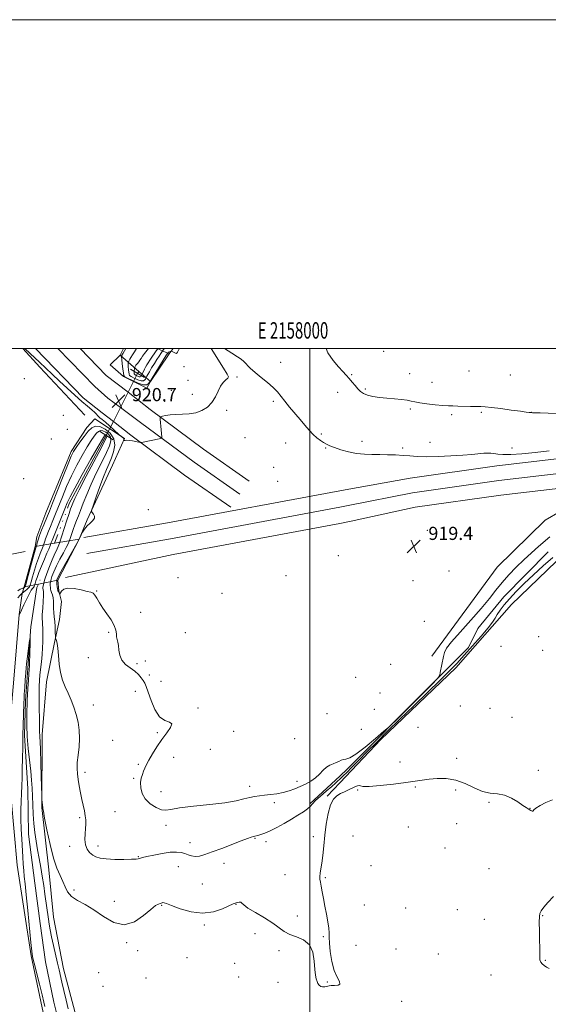
# Model space of a CAD drawing. Extents: x 2157300 to 2160200, y 297300 to 300200.
# Drawn here: x 2157824 to 2158145, y 299601 to 300200 of the extents above; entities that cross this region are included whole.
import ezdxf
from ezdxf.enums import TextEntityAlignment as Align

# ---------------------------------------------------------------- set-up
doc = ezdxf.new("R2010")
doc.units = 0
doc.header["$MEASUREMENT"] = 0
doc.linetypes.add('DGN Style 1', pattern=[23.96759828125, 0.03987953125, -23.92771875])
doc.linetypes.add('rvrstm', pattern=[117.1, 50, -3.9, 0.5, -3.9, 0.5, -3.9, 0.5, -3.9, 50])
for name, color, linetype, lineweight in [('BREAKLINE DTM HARD', 7, 'Continuous', 0), ('BRIDGE OVERPASS', 214, 'Continuous', 13), ('CONTOUR INDEX', 41, 'Continuous', 13), ('CONTOUR INTERMEDIATE', 44, 'Continuous', 0), ('CONTOUR INTERMEDIATE DEPRESSION', 44, 'Continuous', 0), ('GRID LINE', 7, 'Continuous', 0), ('GRID TEXT', 7, 'Continuous', 0), ('PIPE END LARGE', 7, 'Continuous', 13), ('SPOT ELEVATION', 7, 'Continuous', 0), ('SPOT ELEVATION DTM', 2, 'Continuous', 13), ('STREAM - RIVER SINGLE LINE', 142, 'rvrstm', 0), ('STREAM - RIVER SINGLE LINE UNDER BRIDGE', 7, 'DGN Style 1', 0), ('STREAM - RIVER SINGLE LINE UNDER ROAD', 9, 'Continuous', 0)]:
    doc.layers.add(name, color=color, linetype=linetype, lineweight=lineweight)
doc.styles.add('Style-WORKING', font='WORKING.shx')

# ---------------------------------------------------------------- blocks, each defined once
blk = doc.blocks.new('SPOT')
at = {"layer": 'SPOT ELEVATION'}
for p, q in [((-3.910000000149012, -3.909999999974389), (3.819999999832362, 3.809999999997672)), ((-1.650000000372529, 3.770000000018626), (1.71999999973923, -3.929999999993015))]:
    blk.add_line(p, q, dxfattribs=at)

msp = doc.modelspace()

# ---------------------------------------------------------------- linework, layer by layer
at = {"layer": 'BREAKLINE DTM HARD', "extrusion": (-0.01535913296879406, -0.04622915186211776, 0.9988127765264901), "elevation": -46092.37892950029, "flags": 128}
msp.add_lwpolyline([(1953224.849582297, 963918.1492464636), (1953189.662712531, 963937.240333287), (1953176.343352331, 963944.7946558149)], dxfattribs=at)
at = {"layer": 'BREAKLINE DTM HARD', "extrusion": (0.008334077398273557, -0.00860380911453214, 0.9999282562377365), "elevation": 16323.59905574983, "flags": 128}
msp.add_lwpolyline([(2157779.560030886, 300121.6336676108), (2157750.574878619, 300151.5547750941)], dxfattribs=at)
at = {"layer": 'BREAKLINE DTM HARD', "extrusion": (0.008357197918681203, -0.00863097205386046, 0.9999278291778632), "elevation": 16365.54145797715, "flags": 128}
msp.add_lwpolyline([(2157786.120371917, 300129.2896065849), (2157763.711920081, 300152.4304685249)], dxfattribs=at)
at = {"layer": 'BREAKLINE DTM HARD', "extrusion": (0.00836902474262216, -0.008646494776716042, 0.9999275961553085), "elevation": 16386.20549901068, "flags": 128}
msp.add_lwpolyline([(2157792.897430731, 300136.5428348482), (2157777.06069213, 300152.9034464346)], dxfattribs=at)
at = {"layer": 'BREAKLINE DTM HARD', "extrusion": (-0.006240161074555516, -0.01223850116263462, 0.9999056352871785), "elevation": -16216.77376801724, "flags": 128}
msp.add_lwpolyline([(2157848.303329661, 299819.8354802341), (2157850.419687856, 299823.9857910643)], dxfattribs=at)
at = {"layer": 'BREAKLINE DTM HARD', "extrusion": (0.812028068953601, -0.5454775955167779, 0.2075201388316817), "elevation": 1588836.535890421, "flags": 128}
msp.add_lwpolyline([(1452319.597704595, -336113.0325630694), (1452315.57194592, -336111.8937724468), (1452295.342202975, -336112.3026739271)], dxfattribs=at)
at = {"layer": 'BREAKLINE DTM HARD', "extrusion": (0.01363321255485822, -0.0106161949728541, 0.9998507048153402), "elevation": 27154.7223530648, "flags": 128}
msp.add_lwpolyline([(2157663.058178976, 300288.8421198761), (2157676.300902212, 300278.53153884)], dxfattribs=at)
at = {"layer": 'BREAKLINE DTM HARD', "extrusion": (0.0746174385685356, 0.06844433093101455, 0.994860598991073), "elevation": 182462.6132723197, "flags": 128}
msp.add_lwpolyline([(-1237603.715013324, -1783673.368817316), (-1237594.385133323, -1783671.591111161), (-1237583.791227091, -1783670.405973724)], dxfattribs=at)
at = {"layer": 'BREAKLINE DTM HARD', "extrusion": (0.5253256419334543, 0.6531154222116883, 0.5454110515899475), "elevation": 1329997.613042359, "flags": 128}
msp.add_lwpolyline([(-1493459.094793625, -864354.5135162696), (-1493450.516499704, -864354.2629700517), (-1493435.725334245, -864354.191385418)], dxfattribs=at)
at = {"layer": 'BREAKLINE DTM HARD', "extrusion": (0.0139041904197841, -0.01083739432123261, 0.9998446001119858), "elevation": 27673.10309651931, "flags": 128}
msp.add_lwpolyline([(2157667.997655406, 300290.869296689), (2157681.420529472, 300280.408682376)], dxfattribs=at)
at = {"layer": 'BREAKLINE DTM HARD', "extrusion": (0.01524629053872946, -0.01139722702567317, 0.9998188105056506), "elevation": 30401.47235585643, "flags": 128}
msp.add_lwpolyline([(2157632.138790531, 300321.0484849808), (2157619.935787027, 300330.1690773678)], dxfattribs=at)
at = {"layer": 'BREAKLINE DTM HARD', "extrusion": (-0.0979576681368199, -0.1695255091156872, 0.9806453982007278), "elevation": -261332.1280487115, "flags": 128}
msp.add_lwpolyline([(1718404.975689967, 1313600.594815215), (1718371.24742825, 1313603.557138884), (1718331.158832133, 1313608.307071664)], dxfattribs=at)
at = {"layer": 'BREAKLINE DTM HARD', "extrusion": (0.01859891172697886, -0.01449672185074801, 0.9997219241059757), "elevation": 36706.09050491675, "flags": 128}
msp.add_lwpolyline([(1563151.658747307, -1517126.617395636), (1563151.658747308, -1517113.047281414)], dxfattribs=at)
at = {"layer": 'BREAKLINE DTM HARD', "extrusion": (-0.09738322670831626, -0.1686167898507749, 0.9808592586789894), "elevation": -259817.6789064783, "flags": 128}
msp.add_lwpolyline([(1718698.020018159, 1313506.634517917), (1718664.14847038, 1313509.613183907), (1718623.911971814, 1313514.389320752)], dxfattribs=at)
at = {"layer": 'BREAKLINE DTM HARD', "extrusion": (-0.09681609943810057, -0.1677188152486727, 0.9810693359295118), "elevation": -258322.652477681, "flags": 128}
msp.add_lwpolyline([(1718987.580524107, 1313411.595338215), (1718953.565688506, 1313414.590327212), (1718913.181285338, 1313419.392637155)], dxfattribs=at)
at = {"layer": 'BREAKLINE DTM HARD', "extrusion": (-0.08346924438601638, 0.4519561636782893, 0.8881264050543881), "elevation": -43764.58449285963, "flags": 128}
msp.add_lwpolyline([(-2176440.537999009, 86568.81271004464), (-2176492.115003224, 86569.31314600093), (-2176598.665535916, 86569.07380706532)], dxfattribs=at)
at = {"layer": 'BREAKLINE DTM HARD', "elevation": 918.6, "flags": 128}
msp.add_lwpolyline([(2158018.15, 299913.44), (2158021.49, 299914.06)], dxfattribs=at)
at = {"layer": 'BREAKLINE DTM HARD', "extrusion": (-0.08285184144533364, 0.4483573470168991, 0.8900063268005937), "elevation": -43514.084298595, "flags": 128}
msp.add_lwpolyline([(-2176430.560950052, 86953.9401789073), (-2176482.188893425, 86954.4446222029), (-2176586.958616616, 86954.22529903089)], dxfattribs=at)
at = {"layer": 'BREAKLINE DTM HARD', "extrusion": (0.00187994330910569, 0.0003511178164866658, 0.9999981712630447), "elevation": 5081.06155205897, "flags": 128}
msp.add_lwpolyline([(2158012.599265681, 299901.7544352652), (2158017.739275397, 299902.7144353244)], dxfattribs=at)
at = {"layer": 'BREAKLINE DTM HARD', "extrusion": (0.05159447435785873, -0.2711700562366925, 0.9611476529734261), "elevation": 30902.56486074193, "flags": 128}
msp.add_lwpolyline([(2175870.201310421, -104275.554284328), (2175937.272725509, -104273.8878275433), (2176040.272868023, -104274.2501007574)], dxfattribs=at)
at = {"layer": 'BREAKLINE DTM HARD', "extrusion": (0.001394673474337608, 0.0002596145428420655, 0.9999989937425885), "elevation": 4006.196475100667, "flags": 128}
msp.add_lwpolyline([(2158014.760042038, 299892.5800394703), (2158021.690049245, 299893.8700395138)], dxfattribs=at)
at = {"layer": 'BREAKLINE DTM HARD', "extrusion": (-0.03189663971655759, -0.02936460216463681, 0.9990597201941958), "elevation": -76718.78773576222, "flags": 128}
msp.add_lwpolyline([(1241111.092831412, 1789034.461848842), (1241111.092831412, 1789009.782008891)], dxfattribs=at)
at = {"layer": 'BREAKLINE DTM HARD', "extrusion": (-0.008705822819923723, -0.009150230005757525, 0.9999202377889298), "elevation": -20615.84729324048, "flags": 128}
msp.add_lwpolyline([(2157936.610316692, 299551.6507549728), (2157944.251246006, 299559.6810911567)], dxfattribs=at)
at = {"layer": 'BREAKLINE DTM HARD'}
for points in [[(2158424.701, 300000, 917.745), (2158384.7, 299988.15, 918.27), (2158300.21, 299963.2, 918.97), (2158255.04, 299951.1, 919.37), (2158212.3, 299941.91, 919.49), (2158174.23, 299935.62, 919.4300000000001), (2158113.67, 299928.7, 919.4300000000001), (2158060.81, 299921.13, 919.02), (2158021.49, 299914.06, 918.6)], [(2158471.729, 300000, 916.894), (2158436.25, 299994.04, 917.82), (2158387.25, 299979.52, 918.47), (2158302.65, 299954.54, 919.1700000000001), (2158257.15, 299942.35, 919.57), (2158213.98, 299933.07, 919.69), (2158175.48, 299926.7, 919.63), (2158114.82, 299919.77, 919.63), (2158062.33, 299912.26, 919.22), (2158023.28, 299904.48, 918.8000000000001)], [(2157903.14, 299979.95, 920.19), (2157900.77, 299975.87, 920.19), (2157886.76, 299983, 920.07), (2157878.61, 299990.1, 920.01), (2157884.58, 299995.85, 920.36)], [(2158975.37, 299767.52, 919.1700000000001), (2158920.05, 299799.67, 917.6800000000001), (2158841.63, 299845.11, 915.12), (2158771, 299886.13, 915.1700000000001), (2158680.25, 299938.64, 914.88), (2158620.06, 299971.14, 914.71), (2158592.13, 299983.48, 914.82), (2158558.92, 299990.27, 915), (2158535.83, 299993.68, 915.52), (2158503.12, 299994.28, 916.0500000000001), (2158475.37, 299991.49, 916.63), (2158438.28, 299985.26, 917.62), (2158389.8, 299970.89, 918.27), (2158305.09, 299945.88, 918.97), (2158259.26, 299933.6, 919.37), (2158215.66, 299924.23, 919.49), (2158176.73, 299917.78, 919.4300000000001), (2158115.97, 299910.84, 919.4300000000001), (2158063.85, 299903.39, 919.02), (2158025.07, 299894.9, 918.6)], [(2158018.07, 299735.77, 914.2), (2158043.14, 299762.12, 914.64), (2158088.68, 299805.8, 914.76), (2158122.55, 299844.25, 914.9300000000001), (2158160.5, 299880.95, 915.57), (2158193.18, 299904.23, 916.1), (2158226.44, 299913.52, 915.9200000000001), (2158281.86, 299929.79, 916.16), (2158337.86, 299944.3, 915.75), (2158399.12, 299964.64, 916.27), (2158432.925, 299976.695, 916.019)], [(2157849, 299846.14, 917.5), (2157847.29, 299852.6, 918.26), (2157846.77, 299858.99, 918.49), (2157859.8, 299883.99, 918.03), (2157864.58, 299895.67, 917.8000000000001), (2157880.06, 299928.95, 919.08), (2157887.22, 299945.3, 920.08), (2157869.15, 299957.15, 919.5500000000001), (2157864.42, 299951.92, 918.6700000000001), (2157854.94, 299937.34, 918.38), (2157839.42, 299899.96, 918.85), (2157834.03, 299885.36, 918.5), (2157832.92, 299879.52, 918.38), (2157826.31, 299855.06, 918.44), (2157825.11, 299850.97, 915.9200000000001), (2157823.25, 299838.09, 914.0500000000001), (2157820.02, 299798.86, 913.75), (2157817.44, 299768.42, 914.22), (2157818.29, 299726.23, 913.46), (2157822.09, 299685.77, 913.0500000000001), (2157830.45, 299630.64, 912.1700000000001), (2157837.8, 299596.02, 912.58)], [(2158220.03, 299920.53, 918.78), (2158180.95, 299911.25, 919.54), (2158161.11, 299906.02, 919.83), (2158143.02, 299895.55, 919.71), (2158113.83, 299867, 919.25), (2158074.11, 299812.82, 918.3100000000001)], [(2157500, 299699.4, 918.22), (2157523.66, 299728.42, 918.01), (2157562.53, 299771.4, 917.72), (2157601.27, 299804.18, 917.4300000000001), (2157640.17, 299826.87, 917.37), (2157693.66, 299848.03, 917.5500000000001), (2157764.73, 299864.05, 917.49), (2157826.91, 299876.47, 918.53)], [(2158144.75, 299876.3, 916.86), (2158117.89, 299848.92, 916.91), (2158102.12, 299829.7, 917.21), (2158096.27, 299818.04, 917.38), (2158070, 299791.83, 918.3100000000001), (2158022.71, 299744.07, 917.61), (2158018.07, 299739.8, 917.34)], [(2157858.15, 299592.77, 912.95), (2157850.21, 299622.6, 912.72), (2157844.03, 299654.16, 913.12), (2157841.33, 299682.78, 913.53), (2157836.95, 299720.75, 913.94), (2157837.29, 299765.1, 914.41), (2157839.87, 299797.18, 915.34), (2157844.73, 299821.07, 915.8100000000001), (2157847.75, 299835.06, 916.74), (2157849, 299846.14, 917.5)]]:
    msp.add_polyline3d(points, dxfattribs=at)
at = {"layer": 'BRIDGE OVERPASS', "extrusion": (-0.00712419533941305, -0.01900566317571827, 0.99979399408479), "elevation": -20154.64967606156, "flags": 128}
msp.add_lwpolyline([(1915314.720209199, 1038136.608197859), (1915322.547620374, 1038136.11460997), (1915317.961627319, 1038116.407292352), (1915309.118433277, 1038119.629046205), (1915295.001626071, 1038124.78290234), (1915295.526361614, 1038129.411920261)], dxfattribs=at)
at = {"layer": 'BRIDGE OVERPASS'}
msp.add_polyline3d([(2157826.31, 299855.06, 918.44), (2157832.92, 299879.52, 918.38), (2157844.77, 299881.49, 918.23), (2157859.8, 299883.99, 918.03), (2157846.77, 299858.99, 918.49), (2157834.95, 299856.72, 918.46), (2157826.31, 299855.06, 918.44)], dxfattribs=at)
at = {"layer": 'CONTOUR INDEX', "elevation": 920, "flags": 128}
for points in [[(2157826.647, 300000.0000000001), (2157829.969, 299996.8960000001), (2157835.63, 299991.583), (2157843.314, 299984.333), (2157847.728, 299980.1951000001), (2157852.422, 299975.839), (2157857.068, 299971.5939), (2157861.278, 299967.8480000001), (2157864.728, 299964.9010000001), (2157867.357, 299962.702), (2157869.168, 299961.1190000001), (2157870.231, 299960.008), (2157870.865, 299959.203), (2157871.457, 299958.528), (2157872.347, 299957.797), (2157873.698, 299956.774), (2157875.628, 299955.21), (2157878.135, 299952.9990000001), (2157880.739, 299950.6059), (2157884.019, 299947.5370000001), (2157884.559, 299947.0589000001), (2157885.465, 299946.415), (2157886.086, 299945.921), (2157886.579, 299945.395), (2157886.791, 299944.9080000001), (2157886.795, 299944.5040000001), (2157886.686, 299944.0600000001), (2157886.789, 299944.019), (2157887.755, 299944.128), (2157888.783, 299944.155), (2157890.277, 299944.05), (2157892.223, 299943.763), (2157894.246, 299943.388), (2157896.801, 299942.876), (2157897.261, 299942.834), (2157897.656, 299942.898), (2157908.312, 299945.095), (2157909.462, 299945.3570000001), (2157909.869, 299945.6300000001), (2157909.88, 299946.145), (2157909.47, 299950.465), (2157908.887, 299957.009), (2157908.853, 299958.046), (2157909.215, 299958.502), (2157910.282, 299958.768), (2157912.28, 299959.144), (2157915.099, 299959.567), (2157918.548, 299959.8850000001), (2157922.424, 299960.025), (2157926.499, 299960.243), (2157930.533, 299960.878), (2157934.304, 299962.209), (2157937.643, 299964.2801), (2157940.397, 299967.0750000001), (2157942.487, 299970.4880000001), (2157944.146, 299974.039), (2157945.683, 299977.1560000001), (2157947.31, 299979.4020000001), (2157948.837, 299980.893), (2157949.978, 299981.8800000001), (2157950.416, 299982.748), (2157949.716, 299984.426), (2157947.412, 299987.976), (2157947.398, 299988.024), (2157939.849, 300000.0000000001)], [(2157920.674, 300000.0000000001), (2157920.597, 299999.801), (2157919.558, 299997.6681000001), (2157918.873, 299997.0320000001), (2157918.261, 299997.1950000001), (2157915.777, 299998.4149), (2157915.5769, 299998.4510000001), (2157915.359, 299998.388), (2157914.994, 299998.2500000001), (2157914.524, 299998.0270000001), (2157914.032, 299997.704), (2157913.532, 299997.1850000001), (2157912.754, 299996.0619), (2157911.355, 299993.8480000001), (2157903.428, 299981.02), (2157902.876, 299980.1030000001), (2157902.521, 299979.49), (2157901.941, 299978.675), (2157900.776, 299977.986), (2157898.684, 299977.9610000001), (2157895.5341, 299978.938), (2157892.046, 299980.4629), (2157889.1519, 299981.8810000001), (2157887.535, 299982.7651000001), (2157886.875, 299983.5930000001), (2157886.605, 299985.072), (2157886.271, 299987.6399000001), (2157885.888, 299990.671), (2157885.584, 299993.269), (2157885.4899, 299994.827), (2157885.74, 299995.8750000001), (2157886.469, 299997.2280000001), (2157888.038, 300000.0000000001)], [(2157948.127, 300000.0000000001), (2157952.432, 299997.224), (2157956.041, 299994.899), (2157958.199, 299993.459), (2157959.767, 299992.1560000001), (2157963.741, 299988.0800000001), (2157966.66, 299985.377), (2157970.326, 299982.388), (2157974.2279, 299979.3030000001), (2157977.715, 299976.327), (2157980.343, 299973.5801), (2157982.495, 299970.855), (2157984.763, 299967.8590000001), (2157987.581, 299964.3960000001), (2157993.941, 299956.9020000001), (2157996.855, 299953.4020000001), (2157999.494, 299950.289), (2158001.9271, 299947.675), (2158004.203, 299945.6290000001), (2158006.31, 299944.0579), (2158008.217, 299942.828), (2158009.9851, 299941.8), (2158012.027, 299940.8200000001), (2158014.846, 299939.7319), (2158018.774, 299938.448), (2158023.456, 299937.172), (2158028.365, 299936.181), (2158033.091, 299935.667), (2158037.7, 299935.4990000001), (2158042.372, 299935.4620000001), (2158047.2171, 299935.3790000001), (2158052.0439, 299935.21), (2158056.59, 299934.948), (2158060.771, 299934.612), (2158065.225, 299934.3100000001), (2158070.77, 299934.17), (2158077.879, 299934.2870000001), (2158085.648, 299934.6079000001), (2158092.832, 299935.0430000001), (2158098.452, 299935.5060000001), (2158105.668, 299936.246), (2158107.996, 299936.4020000001), (2158109.938, 299936.378), (2158111.8379, 299936.165), (2158114.086, 299935.797), (2158117.264, 299935.4780000001), (2158122.003, 299935.4570000001), (2158128.695, 299935.9080000001), (2158136.779, 299936.709), (2158145.458, 299937.6630000001)]]:
    msp.add_lwpolyline(points, dxfattribs=at)
at = {"layer": 'CONTOUR INTERMEDIATE', "flags": 128}
for points, elevation in [([(2157911.541, 300000.0000000001), (2157911.019, 299999.3279), (2157910.205, 299998.16), (2157909.325, 299996.871), (2157908.29, 299995.319), (2157906.997, 299993.322), (2157905.414, 299990.8080000001), (2157903.773, 299988.1470000001), (2157902.37, 299985.8210000001), (2157901.431, 299984.1950000001), (2157900.882, 299983.181), (2157900.21, 299981.8420000001), (2157899.977, 299981.421), (2157899.581, 299980.8520000001), (2157898.817, 299980.39), (2157897.458, 299980.371), (2157895.416, 299981.008), (2157893.166, 299982.0181), (2157891.328, 299982.992), (2157890.35, 299983.661), (2157890.007, 299984.3071), (2157889.742, 299987.067), (2157889.581, 299989.106), (2157889.581, 299990.9770000001), (2157889.8641, 299992.3320000001), (2157890.423, 299993.41), (2157891.213, 299994.596), (2157892.189, 299996.171), (2157893.278, 299997.992), (2157894.529, 300000.0000000001)], 918), ([(2158009.758, 300000.0000000001), (2158010.89, 299997.389), (2158014.049, 299992.743), (2158017.298, 299988.814), (2158019.906, 299985.909), (2158021.971, 299983.7050000001), (2158023.801, 299981.7270000001), (2158025.6349, 299979.61), (2158027.45, 299977.4560000001), (2158029.157, 299975.4820000001), (2158030.748, 299973.8580000001), (2158032.544, 299972.5760000001), (2158034.949, 299971.584), (2158038.252, 299970.8260000001), (2158042.28, 299970.24), (2158046.746, 299969.758), (2158051.332, 299969.323), (2158055.6, 299968.9010000001), (2158059.081, 299968.463), (2158061.552, 299967.987), (2158063.768, 299967.4670000001), (2158066.728, 299966.9009000001), (2158071.086, 299966.3030000001), (2158076.105, 299965.7500000001), (2158080.7, 299965.334), (2158084.112, 299965.116), (2158086.873, 299965.0271000001), (2158089.844, 299964.9670000001), (2158097.672, 299964.7380000001), (2158101.262, 299964.6520000001), (2158103.938, 299964.618), (2158106.564, 299964.5050000001), (2158110.33, 299964.1410000001), (2158115.964, 299963.4280000001), (2158122.346, 299962.5550000001), (2158127.891, 299961.7830000001), (2158131.408, 299961.3090000001), (2158133.288, 299961.078), (2158134.312, 299960.975), (2158135.26, 299960.9010000001), (2158136.879, 299960.8300000001), (2158139.914, 299960.758), (2158144.762, 299960.665), (2158150.438, 299960.4780000001)], 922), ([(2157822.369, 299852.5760000001), (2157823.9529, 299853.562), (2157825.006, 299854.042), (2157825.639, 299854.231), (2157825.969, 299854.316), (2157826.122, 299854.3750000001), (2157826.232, 299854.459), (2157826.77, 299854.9369), (2157826.915, 299855.192), (2157827.229, 299856.248), (2157827.9631, 299858.965), (2157830.786, 299869.4880000001), (2157832.132, 299874.4350000001), (2157832.966, 299877.389), (2157833.375, 299878.71), (2157833.65, 299879.4180000001), (2157833.761, 299879.789), (2157834.25, 299881.7330000001), (2157834.788, 299883.599), (2157835.66, 299886.164), (2157836.905, 299889.39), (2157838.303, 299892.807), (2157840.5639, 299898.237), (2157841.716, 299901.123), (2157843.6, 299905.947), (2157846.553, 299913.54), (2157849.955, 299922.247), (2157852.9479, 299929.795), (2157854.933, 299934.54), (2157856.353, 299937.3640000001), (2157857.91, 299939.7830000001), (2157860.114, 299942.9340000001), (2157862.716, 299946.4570000001), (2157865.276, 299949.6130000001), (2157867.502, 299951.778), (2157869.6899, 299952.769), (2157872.283, 299952.515), (2157875.498, 299951.0000000001), (2157878.648, 299948.4349000001), (2157880.822, 299945.083), (2157881.363, 299941.2290000001), (2157880.651, 299937.225), (2157879.319, 299933.442), (2157877.873, 299930.0580000001), (2157876.295, 299926.487), (2157874.436, 299921.949), (2157872.245, 299916.039), (2157870.068, 299909.8420000001), (2157868.3461, 299904.8200000001), (2157867.422, 299902.0151000001), (2157867.24, 299900.812), (2157867.644, 299900.1790000001), (2157868.4131, 299899.284), (2157869.072, 299898.079), (2157869.079, 299896.715), (2157868.07, 299895.3030000001), (2157866.388, 299893.7820000001), (2157864.551, 299892.051), (2157862.994, 299890.088), (2157861.8141, 299888.177), (2157861.02, 299886.6811), (2157859.689, 299883.985), (2157859.073, 299882.8691000001), (2157851.402, 299869.27), (2157848.542, 299864.1520000001), (2157846.856, 299861.0050000001), (2157846.163, 299859.3040000001), (2157846.054, 299858.089), (2157846.174, 299856.623), (2157846.375, 299855.0590000001), (2157846.672, 299853.034), (2157846.755, 299852.65), (2157846.892, 299852.323), (2157847.677, 299850.773), (2157847.833, 299850.5370000001), (2157847.999, 299850.67), (2157848.319, 299851.2870000001), (2157848.98, 299852.3910000001), (2157850.35, 299853.54), (2157852.842, 299854.1790000001), (2157856.623, 299853.931), (2157860.882, 299853.122), (2157864.561, 299852.2550000001), (2157866.8871, 299851.672), (2157868.22, 299851.069), (2157869.206, 299849.9840000001), (2157870.399, 299848.062), (2157871.983, 299845.382), (2157874.054, 299842.132), (2157876.592, 299838.5241), (2157879.129, 299834.868), (2157881.082, 299831.496), (2157882.047, 299828.671), (2157882.336, 299826.371), (2157882.4381, 299824.5050000001), (2157882.734, 299822.932), (2157883.167, 299821.313), (2157883.568, 299819.258), (2157883.874, 299816.5220000001), (2157884.438, 299813.4230000001), (2157885.713, 299810.4180000001), (2157887.976, 299807.8590000001), (2157890.788, 299805.659), (2157893.533, 299803.6240000001), (2157895.719, 299801.6090000001), (2157897.354, 299799.6800000001), (2157898.575, 299797.954), (2157899.537, 299796.394), (2157900.491, 299794.3480000001), (2157901.71, 299791.009), (2157903.4259, 299785.971), (2157905.694, 299780.4280000001), (2157908.528, 299775.9730000001), (2157911.771, 299773.703), (2157914.59, 299772.7340000001), (2157915.979, 299771.6841000001), (2157915.2449, 299769.465), (2157912.934, 299766.1470000001), (2157909.906, 299762.0920000001), (2157906.908, 299757.682), (2157904.249, 299753.3810000001), (2157902.124, 299749.67), (2157900.657, 299746.8841), (2157899.663, 299744.7611000001), (2157898.879, 299742.895), (2157898.116, 299740.9190000001), (2157897.466, 299738.654), (2157897.096, 299735.96), (2157897.19, 299732.779), (2157898.026, 299729.36), (2157899.901, 299726.0260000001), (2157902.931, 299723.0920000001), (2157906.492, 299720.8200000001), (2157909.775, 299719.4610000001), (2157912.377, 299719.161), (2157915.509, 299719.6470000001), (2157920.785, 299720.5421), (2157929.18, 299721.535), (2157939.107, 299722.577), (2157948.339, 299723.687), (2157955.157, 299724.8580000001), (2157959.888, 299725.9730000001), (2157963.367, 299726.89), (2157966.345, 299727.512), (2157969.24, 299727.921), (2157972.384, 299728.243), (2157976.005, 299728.601), (2157979.903, 299729.0930000001), (2157983.774, 299729.812), (2157987.382, 299730.8250000001), (2157990.777, 299732.079), (2157994.078, 299733.492), (2157997.358, 299735.015), (2158000.504, 299736.7270000001), (2158003.355, 299738.74), (2158005.806, 299741.077), (2158007.971, 299743.421), (2158010.0199, 299745.3640000001), (2158012.074, 299746.6250000001), (2158014.075, 299747.4130000001), (2158015.915, 299748.061), (2158017.523, 299748.8100000001), (2158018.965, 299749.53), (2158020.34, 299750.0001000001), (2158021.853, 299750.2009000001), (2158024.137, 299750.9240000001), (2158027.931, 299753.164), (2158033.573, 299757.476), (2158039.806, 299762.6740000001), (2158044.974, 299767.132), (2158047.963, 299769.743), (2158049.828, 299771.4680000001), (2158052.17, 299773.786), (2158065.269, 299786.835), (2158070.399, 299791.9020000001), (2158072.169, 299793.6811), (2158074.122, 299795.6960000001), (2158077.569, 299799.314), (2158078.422, 299800.2820000001), (2158078.848, 299801.2110000001), (2158079.2131, 299802.899), (2158081.125, 299812.7309), (2158081.704, 299815.1690000001), (2158083.013, 299817.667), (2158086.028, 299821.502), (2158091.319, 299827.513), (2158097.831, 299834.774), (2158104.104, 299841.916), (2158109.042, 299847.8920000001), (2158113.02, 299852.926), (2158116.775, 299857.563), (2158120.897, 299862.2330000001), (2158125.3649, 299866.914), (2158130.01, 299871.466), (2158134.641, 299875.751), (2158138.984, 299879.6130000001), (2158145.757, 299885.514)], 918), ([(2157822.505, 299848.4190000001), (2157823.939, 299849.992), (2157824.631, 299850.7060000001), (2157824.904, 299850.947), (2157825.17, 299851.1221), (2157826.8, 299852.52), (2157827.898, 299853.486), (2157828.862, 299854.3800000001), (2157829.479, 299855.0970000001), (2157829.928, 299856.1030000001), (2157830.4849, 299858.0040000001), (2157831.359, 299861.1840000001), (2157832.478, 299865.133), (2157833.703, 299869.116), (2157834.903, 299872.524), (2157835.981, 299875.243), (2157837.446, 299878.697), (2157837.84, 299879.7060000001), (2157838.127, 299880.574), (2157838.403, 299881.542), (2157838.76, 299882.747), (2157839.289, 299884.302), (2157840.063, 299886.3030000001), (2157841.076, 299888.784), (2157842.3039, 299891.7610000001), (2157843.734, 299895.264), (2157845.389, 299899.3809), (2157849.518, 299909.807), (2157852.068, 299915.965), (2157854.999, 299922.4350000001), (2157858.2831, 299928.9219000001), (2157861.6161, 299934.975), (2157864.626, 299940.099), (2157867.026, 299943.9290000001), (2157868.875, 299946.6130000001), (2157870.3191, 299948.427), (2157871.52, 299949.595), (2157872.699, 299950.1290000001), (2157874.097, 299949.992), (2157875.831, 299949.175), (2157877.529, 299947.792), (2157878.701, 299945.985), (2157878.933, 299943.7929000001), (2157878.1279, 299940.8360000001), (2157876.266, 299936.6300000001), (2157873.433, 299930.904), (2157870.117, 299924.2500000001), (2157866.913, 299917.469), (2157864.291, 299911.259), (2157862.238, 299905.8860000001), (2157860.616, 299901.508), (2157859.296, 299898.166), (2157858.159, 299895.437), (2157857.0919, 299892.7821000001), (2157856.022, 299889.829), (2157855.026, 299886.883), (2157854.223, 299884.42), (2157853.648, 299882.7050000001), (2157853.003, 299881.17), (2157851.91, 299879.0409), (2157850.126, 299875.779), (2157847.967, 299871.802), (2157845.884, 299867.7679), (2157844.25, 299864.2220000001), (2157843.112, 299861.2610000001), (2157842.4379, 299858.8740000001), (2157842.1729, 299857.036), (2157842.163, 299855.6800000001), (2157842.229, 299854.7280000001), (2157842.246, 299854.074), (2157842.297, 299853.4950000001), (2157842.517, 299852.742), (2157842.9839, 299851.616), (2157843.539, 299850.126), (2157843.971, 299848.3360000001), (2157844.13, 299846.306), (2157844.128, 299844.091), (2157844.145, 299841.7490000001), (2157844.314, 299839.3090000001), (2157844.584, 299836.7120000001), (2157844.862, 299833.873), (2157845.07, 299830.8040000001), (2157845.207, 299827.904), (2157845.339, 299824.42), (2157845.424, 299823.8031), (2157845.953, 299822.366), (2157846.368, 299820.615), (2157846.756, 299817.633), (2157847.074, 299813.224), (2157847.505, 299808.007), (2157848.294, 299802.8090000001), (2157849.605, 299798.258), (2157851.291, 299794.189), (2157853.126, 299790.2380000001), (2157854.911, 299786.111), (2157856.545, 299781.7791), (2157857.955, 299777.28), (2157859.061, 299772.6420000001), (2157859.766, 299767.845), (2157859.967, 299762.856), (2157859.638, 299757.7120000001), (2157859.05, 299752.716), (2157858.552, 299748.241), (2157858.418, 299744.5149000001), (2157858.63, 299741.186), (2157859.099, 299737.7610000001), (2157859.739, 299733.883), (2157860.495, 299729.7500000001), (2157861.3189, 299725.699), (2157862.9, 299718.7180000001), (2157863.46, 299715.813), (2157863.751, 299713.2280000001), (2157863.789, 299710.702), (2157863.611, 299707.926), (2157863.305, 299704.7060000001), (2157863.15, 299701.318), (2157863.4739, 299698.15), (2157864.506, 299695.518), (2157866.08, 299693.439), (2157867.932, 299691.8530000001), (2157869.934, 299690.7000000001), (2157872.512, 299689.9230000001), (2157876.228, 299689.4610000001), (2157881.334, 299689.252), (2157886.851, 299689.221), (2157891.4891, 299689.285), (2157894.294, 299689.382), (2157895.6519, 299689.5060000001), (2157896.286, 299689.671), (2157896.907, 299689.903), (2157898.1869, 299690.2889), (2157900.787, 299690.9280000001), (2157905.069, 299691.8540000001), (2157910.212, 299692.822), (2157915.098, 299693.5201), (2157918.862, 299693.7070000001), (2157921.663, 299693.4371), (2157923.9159, 299692.838), (2157925.9879, 299692.062), (2157928.064, 299691.361), (2157930.283, 299691.014), (2157932.834, 299691.2560000001), (2157936.117, 299692.153), (2157940.582, 299693.7280000001), (2157946.404, 299695.9180000001), (2157958.15, 299700.41), (2157961.96, 299701.835), (2157964.301, 299702.671), (2157965.667, 299703.116), (2157966.536, 299703.362), (2157968.385, 299703.822), (2157970.085, 299704.312), (2157972.528, 299705.1850000001), (2157975.773, 299706.611), (2157979.797, 299708.6790000001), (2157984.247, 299711.15), (2157988.686, 299713.7070000001), (2157992.716, 299716.074), (2157996.084, 299718.166), (2157998.572, 299719.9400000001), (2158000.142, 299721.432), (2158001.454, 299722.9809), (2158003.344, 299725.0050000001), (2158006.364, 299727.751), (2158009.9341, 299730.795), (2158013.19, 299733.5440000001), (2158015.471, 299735.5441000001), (2158016.941, 299736.91), (2158017.967, 299737.895), (2158018.928, 299738.791), (2158020.239, 299740.0330000001), (2158022.327, 299742.094), (2158025.516, 299745.3310000001), (2158029.73, 299749.6361000001), (2158034.793, 299754.784), (2158040.58, 299760.6080000001), (2158047.176, 299767.1599), (2158054.719, 299774.5490000001), (2158063.145, 299782.7081), (2158071.593, 299790.8640000001), (2158078.998, 299798.067), (2158084.646, 299803.698), (2158089.212, 299808.4500000001), (2158093.719, 299813.349), (2158098.863, 299819.0809000001), (2158104.024, 299824.9790000001), (2158108.254, 299830.0379000001), (2158110.899, 299833.5529000001), (2158112.484, 299836.014), (2158113.826, 299838.2109000001), (2158115.622, 299840.8090000001), (2158118.09, 299843.9770000001), (2158121.324, 299847.7560000001), (2158125.391, 299852.16), (2158130.239, 299857.079), (2158135.785, 299862.3750000001), (2158141.825, 299867.8300000001), (2158147.65, 299872.9120000001)], 916), ([(2157823.536, 299838.2429000001), (2157823.869, 299839.069), (2157824.683, 299840.9130000001), (2157826.103, 299844.029), (2157827.827, 299847.6840000001), (2157829.443, 299850.9020000001), (2157830.631, 299852.9500000001), (2157831.427, 299854.0540000001), (2157831.958, 299854.6840000001), (2157832.3401, 299855.258), (2157832.664, 299855.99), (2157833.008, 299857.0440000001), (2157833.464, 299858.5831), (2157834.17, 299860.7770000001), (2157835.2741, 299863.796), (2157836.84, 299867.659), (2157838.587, 299871.7760000001), (2157840.1489, 299875.403), (2157841.242, 299877.975), (2157841.918, 299879.623), (2157842.315, 299880.654), (2157842.557, 299881.3520000001), (2157842.732, 299881.895), (2157842.919, 299882.4400000001), (2157843.221, 299883.2171000001), (2157846.904, 299892.291), (2157851.01, 299902.4820000001), (2157852.483, 299906.0750000001), (2157854.182, 299909.6830000001), (2157857.05, 299915.074), (2157861.6321, 299923.3050000001), (2157866.878, 299932.585), (2157871.342, 299940.414), (2157873.938, 299944.9240000001), (2157875.035, 299946.77), (2157875.363, 299947.242), (2157875.537, 299947.411), (2157875.7079, 299947.4890000001), (2157875.912, 299947.469), (2157876.163, 299947.35), (2157876.41, 299947.149), (2157876.58, 299946.887), (2157876.5031, 299946.3570000001), (2157875.604, 299944.447), (2157873.214, 299939.818), (2157864.035, 299922.292), (2157859.712, 299913.932), (2157857.097, 299908.6780000001), (2157855.873, 299906.0040000001), (2157855.027, 299903.8430000001), (2157854.498, 299902.3979), (2157853.547, 299899.612), (2157852.039, 299895.0389), (2157847.668, 299881.5820000001), (2157846.956, 299879.5380000001), (2157846.326, 299878.0310000001), (2157844.532, 299874.3360000001), (2157843.227, 299871.3850000001), (2157841.643, 299867.439), (2157840.061, 299863.2180000001), (2157838.823, 299859.6580000001), (2157838.172, 299857.449), (2157837.95, 299856.302), (2157837.894, 299855.6830000001), (2157837.709, 299854.5920000001), (2157837.704, 299854.012), (2157837.838, 299853.3100000001), (2157837.999, 299852.064), (2157838.037, 299849.77), (2157837.851, 299846.1690000001), (2157837.557, 299841.987), (2157837.321, 299838.197), (2157837.267, 299835.514), (2157837.352, 299833.626), (2157837.487, 299831.966), (2157837.599, 299830.047), (2157837.669, 299827.724), (2157837.689, 299824.9330000001), (2157837.649, 299821.6360000001), (2157837.513, 299817.898), (2157837.239, 299813.8071), (2157836.811, 299809.492), (2157835.862, 299801.3920000001), (2157835.543, 299798.064), (2157835.366, 299794.5800000001), (2157835.322, 299790.0540000001), (2157835.388, 299783.991), (2157835.618, 299771.838), (2157835.69, 299766.21), (2157835.738, 299764.911), (2157835.851, 299763.475), (2157836.023, 299760.846), (2157836.236, 299755.922), (2157836.471, 299748.186), (2157836.691, 299739.4680000001), (2157836.958, 299728.089), (2157837.018, 299726.371), (2157837.092, 299725.5550000001), (2157837.659, 299720.818), (2157837.703, 299720.1200000001), (2157837.966, 299718.464), (2157838.724, 299714.361), (2157840.151, 299707.1360000001), (2157842.0551, 299698.3250000001), (2157844.155, 299690.0160000001), (2157846.203, 299683.8100000001), (2157848.083, 299679.3580000001), (2157849.71, 299675.823), (2157851.108, 299672.53), (2157852.722, 299669.439), (2157855.1029, 299666.6740000001), (2157858.664, 299664.242), (2157863.271, 299661.698), (2157868.654, 299658.4830000001), (2157874.551, 299654.416), (2157880.758, 299650.8210000001), (2157887.078, 299649.3960000001), (2157893.262, 299651.236), (2157898.834, 299655.014), (2157903.262, 299658.796), (2157906.182, 299661.0799000001), (2157907.904, 299662.0760000001), (2157908.903, 299662.425), (2157910.1399, 299662.8320000001), (2157910.636, 299662.9240000001), (2157911.296, 299662.8480000001), (2157912.788, 299662.361), (2157915.896, 299661.181), (2157921.106, 299659.2390000001), (2157927.722, 299657.3310000001), (2157934.75, 299656.466), (2157941.291, 299657.317), (2157946.815, 299659.199), (2157953.258, 299662.1960000001), (2157954.462, 299662.6630000001), (2157955.221, 299662.8681), (2157956.103, 299663.0930000001), (2157957.058, 299663.253), (2157957.8821, 299663.166), (2157958.549, 299662.6510000001), (2157959.745, 299661.528), (2157962.334, 299659.6130000001), (2157966.822, 299656.839), (2157972.27, 299653.591), (2157977.384, 299650.371), (2157984.373, 299645.3250000001), (2157987.711, 299643.547), (2157991.852, 299642.106), (2157996.152, 299640.3080000001), (2157999.653, 299637.329), (2158001.661, 299632.686), (2158002.539, 299627.2760000001), (2158002.912, 299622.3420000001), (2158003.296, 299618.8360000001), (2158003.768, 299616.5440000001), (2158004.297, 299614.965), (2158004.874, 299613.688), (2158005.577, 299612.6790000001), (2158006.507, 299611.996), (2158007.705, 299611.67), (2158008.977, 299611.6360000001), (2158010.067, 299611.801), (2158010.842, 299612.0700000001), (2158011.648, 299612.335), (2158012.9539, 299612.486), (2158014.995, 299612.491), (2158017.071, 299612.644), (2158018.252, 299613.317), (2158017.888, 299614.865), (2158016.458, 299617.564), (2158014.723, 299621.671), (2158013.315, 299627.1950000001), (2158012.36, 299633.1620000001), (2158011.856, 299638.35), (2158011.747, 299641.921), (2158011.759, 299644.5860000001), (2158011.567, 299647.437), (2158010.936, 299651.301), (2158010.01, 299655.9280000001), (2158009.022, 299660.8040000001), (2158008.164, 299665.453), (2158007.445, 299669.577), (2158006.832, 299672.921), (2158006.312, 299675.345), (2158005.966, 299677.1769), (2158005.9, 299678.86), (2158006.174, 299680.8200000001), (2158006.676, 299683.4060000001), (2158007.251, 299686.9500000001), (2158007.787, 299691.6780000001), (2158008.342, 299697.4120000001), (2158009.017, 299703.8690000001), (2158009.9021, 299710.677), (2158011.051, 299717.105), (2158012.507, 299722.335), (2158014.292, 299725.789), (2158016.349, 299727.8740000001), (2158018.601, 299729.24), (2158020.931, 299730.411), (2158023.062, 299731.411), (2158027.701, 299733.5060000001), (2158028.867, 299733.943), (2158029.865, 299734.127), (2158030.63, 299733.92), (2158032.212, 299733.6080000001), (2158035.94, 299733.584), (2158042.588, 299734.1250000001), (2158050.7161, 299735.035), (2158058.326, 299736.002), (2158063.952, 299736.78), (2158068.244, 299737.3910000001), (2158072.382, 299737.9240000001), (2158077.285, 299738.3750000001), (2158082.825, 299738.3631000001), (2158088.613, 299737.4181000001), (2158094.306, 299735.301), (2158099.757, 299732.716), (2158104.867, 299730.601), (2158109.577, 299729.591), (2158114.001, 299729.1080000001), (2158118.294, 299728.274), (2158122.516, 299726.4730000001), (2158126.355, 299724.161), (2158129.404, 299722.061), (2158131.396, 299720.7170000001), (2158132.614, 299719.9720000001), (2158134.329, 299719.024), (2158135.078, 299718.64), (2158135.561, 299718.4940000001), (2158135.7411, 299718.7191), (2158136.119, 299719.3641000001), (2158137.331, 299720.458), (2158139.831, 299721.9820000001), (2158143.335, 299723.7320000001), (2158147.379, 299725.4570000001)], 914), ([(2157838.9041, 299599.664), (2157838.277, 299602.469), (2157837.204, 299606.8850000001), (2157835.598, 299613.242), (2157832.31, 299626.1620000001), (2157831.4111, 299629.9880000001), (2157830.878, 299633.3941), (2157830.333, 299638.7380000001), (2157828.499, 299658.051), (2157827.564, 299667.6310000001), (2157826.866, 299674.3370000001), (2157826.38, 299678.835), (2157826.0249, 299682.4450000001), (2157825.731, 299686.2880000001), (2157825.455, 299690.681), (2157824.841, 299701.4880000001), (2157824.545, 299707.5959000001), (2157824.354, 299713.643), (2157824.323, 299719.286), (2157824.422, 299724.509), (2157824.5981, 299729.376), (2157824.803, 299734.015), (2157825.004, 299738.818), (2157825.172, 299744.243), (2157825.291, 299750.588), (2157825.389, 299757.513), (2157825.503, 299764.5160000001), (2157825.6609, 299771.111), (2157825.835, 299776.867), (2157826.0919, 299784.4280000001), (2157826.194, 299786.876), (2157826.354, 299789.769), (2157826.609, 299793.829), (2157826.918, 299798.4300000001), (2157827.22, 299802.6080000001), (2157827.476, 299805.7011000001), (2157827.745, 299808.2720000001), (2157828.108, 299811.186), (2157829.596, 299822.3430000001), (2157829.84, 299824.056), (2157829.913, 299823.9369), (2157829.877, 299821.884), (2157829.674, 299813.432), (2157829.56, 299809.393), (2157829.456, 299806.7830000001), (2157829.33, 299804.7909), (2157829.138, 299802.1790000001), (2157828.856, 299798.116), (2157828.548, 299793.388), (2157828.298, 299789.1830000001), (2157828.166, 299786.2980000001), (2157827.921, 299776.563), (2157827.906, 299770.748), (2157828.166, 299763.9880000001), (2157828.803, 299756.725), (2157830.369, 299742.944), (2157830.834, 299737.399), (2157831.085, 299732.486), (2157831.256, 299727.61), (2157831.465, 299722.3210000001), (2157831.769, 299716.7330000001), (2157832.211, 299711.1), (2157832.821, 299705.6229000001), (2157833.577, 299700.2820000001), (2157834.445, 299695.0060000001), (2157835.387, 299689.7241000001), (2157836.352, 299684.387), (2157837.287, 299678.947), (2157838.145, 299673.4230000001), (2157838.909, 299668.0930000001), (2157841.005, 299652.784), (2157841.449, 299649.7290000001), (2157842.027, 299646.291), (2157842.875, 299642.0320000001), (2157844.062, 299636.7390000001), (2157846.595, 299626.02), (2157847.499, 299622.0980000001), (2157849.179, 299614.6190000001), (2157850.3939, 299609.3740000001), (2157851.775, 299603.606), (2157853.102, 299598.361)], 912), ([(2158147.9751, 299666.577), (2158144.508, 299663.0810000001), (2158142.088, 299660.166), (2158140.554, 299657.942), (2158139.734, 299656.319), (2158139.417, 299654.387), (2158139.383, 299651.0310000001), (2158139.441, 299645.5959000001), (2158139.625, 299630.0590000001), (2158139.79, 299628.025), (2158140.26, 299626.769), (2158141.163, 299625.638), (2158142.41, 299624.577), (2158143.86, 299623.6830000001), (2158145.429, 299622.9330000001)], 914)]:
    msp.add_lwpolyline(points, dxfattribs=dict(at, elevation=elevation))
at = {"layer": 'CONTOUR INTERMEDIATE DEPRESSION', "elevation": 916, "flags": 128}
for points in [[(2157893.504, 299984.1020000001), (2157893.166, 299984.5559), (2157893.14, 299985.0210000001), (2157893.206, 299985.634), (2157893.212, 299986.493), (2157893.275, 299987.5409), (2157893.578, 299988.6850000001), (2157894.239, 299989.8370000001), (2157895.105, 299990.9460000001), (2157895.958, 299991.964), (2157896.654, 299992.8949000001), (2157897.358, 299993.9229000001), (2157898.309, 299995.2810000001), (2157899.515, 299996.9070000001), (2157901.898, 300000.0000000001)], [(2157907.564, 300000.0000000001), (2157903.928, 299994.7120000001), (2157902.725, 299992.921), (2157901.689, 299991.3300000001), (2157900.855, 299989.9730000001), (2157900.121, 299988.6780000001), (2157899.412, 299987.3300000001), (2157898.763, 299986.0380000001), (2157897.449, 299983.3860000001), (2157897.225, 299983.0380000001), (2157896.8591, 299982.7940000001), (2157896.232, 299982.7811), (2157895.297, 299983.078), (2157894.286, 299983.573), (2157893.504, 299984.1020000001)]]:
    msp.add_lwpolyline(points, dxfattribs=at)
at = {"layer": 'GRID LINE', "flags": 128}
for points in [[(2157300, 297300), (2160200, 297300), (2160200, 300200), (2157300, 300200), (2157300, 297300)], [(2157500, 297500), (2160000, 297500), (2160000, 300000), (2157500, 300000), (2157500, 297500)], [(2158000, 297500), (2158000, 300000)]]:
    msp.add_lwpolyline(points, dxfattribs=at)
at = {"layer": 'PIPE END LARGE', "flags": 128}
for points, elevation in [([(2157890.89, 299987.39), (2157899.49, 299982.27)], 914.3000000000001), ([(2157880.43, 299944.34), (2157872.01, 299949.74)], 913.66)]:
    msp.add_lwpolyline(points, dxfattribs=dict(at, elevation=elevation))
at = {"layer": 'SPOT ELEVATION DTM'}
for p in [(2158044.72, 299998.35, 922.95), (2157923.45, 299988.92, 921.44), (2157982.28, 299991.5, 920.47), (2157826.37, 299981.72, 919.6700000000001), (2157955.59, 299982.57, 919.73), (2158025.26, 299984.12, 922.15), (2158060.58, 299984.66, 922.76), (2158096.62, 299986.29, 923.2), (2158121.71, 299983.95, 922.98), (2157925.93, 299980.57, 921.47), (2158033.7, 299975.4, 922.22), (2158074.14, 299979.43, 922.83), (2157915.8, 299974.5, 920.4), (2157928.42, 299972.16, 920.45), (2158016.91, 299973.38, 921.35), (2157911.74, 299967.91, 920.27), (2157977.8, 299967.87, 919.76), (2158061.09, 299963.22, 921.75), (2157850.04, 299959.25, 919.6800000000001), (2157949.36, 299962.32, 919.73), (2158086.15, 299959.77, 921.7), (2158104.1, 299961.25, 921.82), (2158134.57, 299961.24, 922.02), (2157852.55, 299950.79, 919.47), (2157960.41, 299945.77, 919.21), (2158006.94, 299947.95, 920.1800000000001), (2157842.86, 299944.98, 919.86), (2157985.33, 299942.6, 919.37), (2158009.46, 299939.5, 919.9), (2158031.64, 299943.55, 920.54), (2158056.33, 299939.51, 920.3100000000001), (2158073.05, 299942.86, 920.71), (2158122.79, 299939.43, 920.46), (2157977.92, 299927.68, 918.64), (2157825.93, 299920.87, 918.89), (2157980.42, 299919.28, 918.6), (2157901.68, 299901.9, 918.98), (2158071.36, 299889.31, 919.84), (2158096.31, 299886.49, 919.28), (2158017.32, 299874.02, 919.23), (2157985.43, 299861.75, 919.1700000000001), (2158084.57, 299864.66, 919.77), (2157919.71, 299860.49, 918.6), (2158062.54, 299858.85, 919.86), (2157870.26, 299852.57, 918.09), (2157946.6, 299851, 918.53), (2157897.04, 299839.51, 918.39), (2158069.43, 299834.04, 918.23), (2157877.73, 299827.36, 917.86), (2157924.16, 299827.16, 918.1800000000001), (2158138.98, 299824.61, 915.14), (2158116.19, 299818.84, 915.19), (2158141.48, 299816.3, 915.1800000000001), (2157865.29, 299811.92, 917.57), (2157894.82, 299808.23, 918.25), (2157899.91, 299809.8, 918.59), (2158048.99, 299807.83, 918.41), (2157902.37, 299801.43, 918.44), (2157909.52, 299797.47, 918.82), (2158027.82, 299800.06, 919.65), (2157893.86, 299791.45, 917.33), (2158042.55, 299790.34, 918.52), (2157868.23, 299783.23, 916.74), (2157932.01, 299781.4, 918.1800000000001), (2158010.43, 299777.77, 919.59), (2158039.17, 299780.59, 919.1), (2158091.3, 299782.62, 914.82), (2158109.45, 299781.08, 914.7), (2158122.89, 299775.68, 915.07), (2157907.25, 299766.35, 917.82), (2157953.57, 299767.18, 918.83), (2158031.15, 299768.39, 919.39), (2158065.75, 299769.57, 915.58), (2157880.16, 299761.63, 917.3000000000001), (2157990.73, 299762.58, 919.5600000000001), (2157939.43, 299756.16, 918.65), (2157917.17, 299751.36, 918.5500000000001), (2158054.75, 299748.38, 915.16), (2158089.22, 299750.72, 914.84), (2157863.21, 299742.21, 916.41), (2157895.74, 299746.98, 917.82), (2158138.78, 299743.47, 914.37), (2157892.89, 299738.52, 917.84), (2157992.13, 299736.7, 918.5600000000001), (2157909.49, 299730.49, 918.59), (2157963.37, 299733.64, 918.52), (2158029.07, 299731.47, 913.9200000000001), (2158064.06, 299733.18, 913.69), (2158088.54, 299731.4, 913.39), (2157978.24, 299723.67, 917.57), (2158108.83, 299723.99, 913.83), (2157881.58, 299718.26, 917.1700000000001), (2158133.83, 299720.27, 914.02), (2157860.12, 299714.62, 915.75), (2157912.57, 299709.92, 917.64), (2158059.7, 299708.98, 913.49), (2158089.1, 299710.99, 913.28), (2157966.53, 299701.96, 915.88), (2157973.33, 299699.98, 915.52), (2158002.03, 299703.1, 914.21), (2158026.12, 299703.49, 913.45), (2157854.02, 299697.18, 915.5500000000001), (2157871.24, 299697.29, 916.49), (2157927.13, 299699.32, 916.75), (2158082.02, 299696.19, 913.69), (2157895.64, 299690.95, 916.1), (2157920.02, 299684.74, 914.98), (2157947.67, 299686.92, 915.35), (2158037.18, 299685.4, 913.51), (2158108.89, 299683.56, 912.9300000000001), (2157984.9, 299679.85, 914.4), (2158009.41, 299678.13, 913.9200000000001), (2157856.64, 299670.58, 914.34), (2157934.56, 299674.15, 914.71), (2157881.19, 299663.76, 914.49), (2157909.79, 299661.35, 913.9200000000001), (2157955.07, 299661.8, 913.95), (2158033.07, 299661.5, 913.57), (2158058.14, 299659.72, 913.57), (2158089.61, 299658.57, 913.74), (2157992.3, 299654.83, 914.4300000000001), (2158105.94, 299652.66, 912.9300000000001), (2158141.47, 299654.98, 914.07), (2157935.83, 299649.29, 913.86), (2157966.49, 299643.96, 913.54), (2158008.03, 299642.17, 914.09), (2157888.67, 299638.65, 913.88), (2158028, 299636.99, 913.52), (2158052.28, 299634.65, 913.39), (2157895.35, 299633.64, 913.84), (2157925.21, 299629.51, 913.01), (2157981.23, 299633.64, 913.6700000000001), (2158077.93, 299631.71, 913.22), (2158143.14, 299627.78, 914.11), (2157954.13, 299626.03, 912.94), (2157871.61, 299620.39, 913.26), (2157900.29, 299616.99, 913.72), (2157956.6, 299617.66, 912.97), (2158109.98, 299618.84, 913.1), (2157874.13, 299611.94, 913.41), (2157980.67, 299614.39, 913.5500000000001), (2158010.55, 299614.72, 914.12), (2158055.8, 299602.83, 913.6)]:
    msp.add_point(p, dxfattribs=at)
at = {"layer": 'STREAM - RIVER SINGLE LINE', "extrusion": (-0.04029965321984119, -0.06246446249075385, 0.9972332369491612), "elevation": -104789.0486545509, "flags": 128}
msp.add_lwpolyline([(1650642.258494206, 1418064.516075695), (1650642.258494206, 1418063.0363122)], dxfattribs=at)
at = {"layer": 'STREAM - RIVER SINGLE LINE', "extrusion": (0.0511343877568507, -0.03488745098611877, 0.9980822311575451), "elevation": 100789.1995196553, "flags": 128}
msp.add_lwpolyline([(1463933.032532743, -1610323.090544416), (1463886.274386573, -1610327.775367444), (1463861.159763712, -1610334.075646689)], dxfattribs=at)
at = {"layer": 'STREAM - RIVER SINGLE LINE'}
msp.add_polyline3d([(2157834.95, 299856.72, 912.58), (2157834.08, 299854.57, 912.5500000000001), (2157830.39, 299830.67, 912.08), (2157828.45, 299805.59, 911.73), (2157827.13, 299785.76, 911.73), (2157826.39, 299764.75, 911.73), (2157828.47, 299732.05, 911.09), (2157828.84, 299704.62, 910.8000000000001), (2157832.7, 299674.83, 910.16), (2157836.01, 299650.29, 910.15), (2157839.34, 299626.92, 910.14), (2157844.4, 299602.37, 910.13), (2157850.06, 299579.56, 909.46)], dxfattribs=at)
at = {"layer": 'STREAM - RIVER SINGLE LINE UNDER BRIDGE', "extrusion": (0.6517670095302743, -0.4753655914519549, 0.5909545834930942), "elevation": 1264382.735467465, "flags": 128}
msp.add_lwpolyline([(1513966.612726198, -925093.9556735519), (1513955.816073676, -925094.1193021747), (1513949.692932541, -925094.7019192403)], dxfattribs=at)
at = {"layer": 'STREAM - RIVER SINGLE LINE UNDER BRIDGE', "extrusion": (0.01697774502114094, -0.02287279537570392, 0.9995942133714553), "elevation": 30688.81986745519, "flags": 128}
msp.add_lwpolyline([(1911420.213947543, -1044870.688191283), (1911415.925838185, -1044873.496663845), (1911397.565385851, -1044884.730554093)], dxfattribs=at)
at = {"layer": 'STREAM - RIVER SINGLE LINE UNDER ROAD', "extrusion": (-0.006621730586320953, -0.01319755662784939, 0.9998909826491571), "elevation": -17333.86703768251, "flags": 128}
msp.add_lwpolyline([(2157853.927059214, 299782.1738002532), (2157848.155927499, 299770.6727986132)], dxfattribs=at)
at = {"layer": 'STREAM - RIVER SINGLE LINE UNDER ROAD', "extrusion": (-0.007004293988684699, -0.01394768107311996, 0.9998781936108031), "elevation": -18384.42557447251, "flags": 128}
msp.add_lwpolyline([(2157842.879196696, 299746.0672848382), (2157838.278188762, 299736.906393725)], dxfattribs=at)
at = {"layer": 'STREAM - RIVER SINGLE LINE UNDER ROAD', "extrusion": (-0.006995298196484001, -0.01392582511337093, 0.999878561225339), "elevation": -18358.45735023177, "flags": 128}
msp.add_lwpolyline([(2157838.405905482, 299737.5785880578), (2157834.084961805, 299728.9777540435)], dxfattribs=at)
at = {"layer": 'STREAM - RIVER SINGLE LINE UNDER ROAD', "extrusion": (-0.006578174594631594, -0.01311024048883353, 0.9998924188198086), "elevation": -17213.70264969852, "flags": 128}
msp.add_lwpolyline([(2157839.814807676, 299755.6560877142), (2157835.533979272, 299747.1253545583)], dxfattribs=at)

# ---------------------------------------------------------------- block references
at = {"layer": 'SPOT ELEVATION'}
for p in [(2157883.749, 299967.937, 920.666), (2158063.07, 299879.53, 919.4)]:
    msp.add_blockref('SPOT', p, dxfattribs=at)

# ---------------------------------------------------------------- texts
at = {"layer": 'GRID TEXT', "style": 'Style-WORKING', "width": 0.67}
msp.add_text('E 2158000', height=10, dxfattribs=at).set_placement((2157989.670833333, 300006), align=Align.CENTER)
at = {"layer": 'SPOT ELEVATION', "style": 'Style-WORKING'}
for s, height, p in [('920.7', 8.000000000000002, (2157891.749, 299967.937, 920.666)), ('919.4', 7.999979858398439, (2158071.98, 299883.53, 919.4))]:
    msp.add_text(s, height=height, dxfattribs=at).set_placement(p)

doc.saveas('drawing.dxf')
